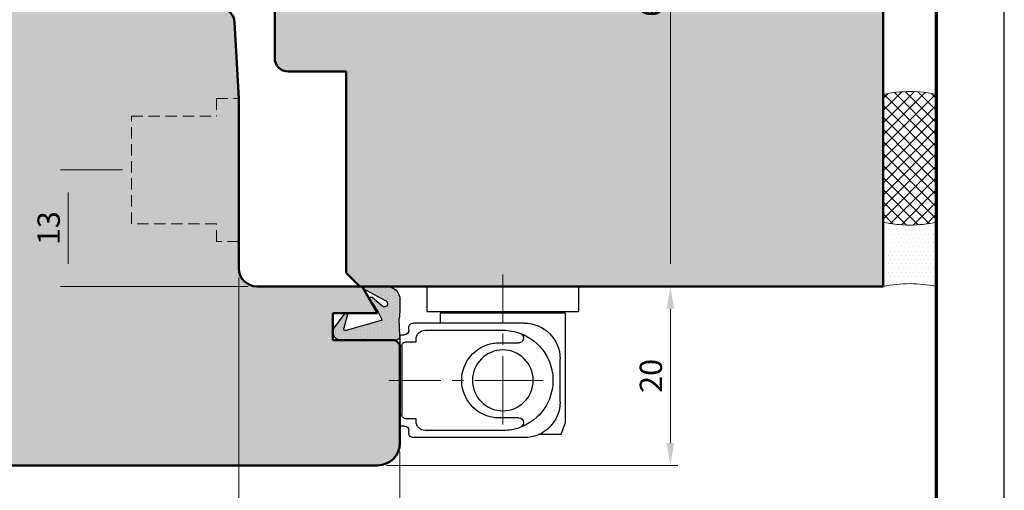
# Model space of a CAD drawing. Units: millimetres. Extents: x 10 to 202, y 8 to 286.
# Drawn here: x 91 to 202, y 106 to 158 of the extents above; entities that cross this region are included whole.
import ezdxf

# ---------------------------------------------------------------- set-up
doc = ezdxf.new("R2010")
doc.units = ezdxf.units.MM
doc.header["$LTSCALE"] = 0.4
doc.header["$PDSIZE"] = -5
for name, pattern in [('AUSGEZOGEN', [0]), ('MITTE2', [28.575000000000003, 19.05, -3.175, 3.175, -3.175]), ('VERDECKT2', [4.762499999999999, 3.175, -1.5875])]:
    doc.linetypes.add(name, pattern=pattern)
for name, color, linetype, lineweight in [('Bemassung', 7, 'Continuous', 9), ('Eisen-Stahl-Teile-Kontur', 135, 'Continuous', 25), ('Gummi-Profil-Kontur', 210, 'Continuous', 25), ('Gummi-Profil-Schraffur', 210, 'Continuous', 18), ('Holz-Profil-Kontur', 30, 'Continuous', 50), ('Mauer-Abdichtung', 94, 'Continuous', 15), ('Mauer-Kontur', 8, 'Continuous', 70), ('Mittellinie', 6, 'MITTE2', 20)]:
    doc.layers.add(name, color=color, linetype=linetype, lineweight=lineweight)
for name, color, linetype in [('Gummi-Profil-Füllung', 124, 'Continuous'), ('Holz-Profil-Füllung', 43, 'Continuous'), ('Z-Rahmen', 150, 'Continuous')]:
    doc.layers.add(name, color=color, linetype=linetype)
doc.styles.add('Arial15', font='ARIAL.TTF', dxfattribs={"height": 1.5})
doc.styles.add('Arial25', font='ARIAL.TTF', dxfattribs={"height": 2.5})
doc.dimstyles.new('Eschbal-Arial25', dxfattribs={"dimtxt": 2.500000000000002, "dimasz": 2.5, "dimexe": 0.8499999999999996, "dimexo": 1, "dimgap": 0.5750000000000001, "dimtad": 1, "dimtxsty": 'Arial25', "dimcen": -2.5, "dimclrd": 256, "dimclre": 256, "dimclrt": 256, "dimadec": 0, "dimazin": 0, "dimtfac": 1, "dimtmove": 0, "dimatfit": 3, "dimfxl": 0, "dimlwd": -1, "dimlwe": -1, "dimarcsym": 0})

# ---------------------------------------------------------------- blocks, each defined once
blk = doc.blocks.new('1-ZR-A4H-Eschbal-Sirius_05')
at = {"layer": 'Z-Rahmen'}
blk.add_line((0, -278), (0, 0), dxfattribs=at)
at = {"layer": 'Z-Rahmen', "style": 'Arial15'}
blk.add_attdef('Z-ABLAGE', (-122.0738286248679, -277.3253239880225), '', height=1.5, dxfattribs=at)
blk = doc.blocks.new('*D17')
at = {"layer": 'Bemassung'}
for p, q in [((134.9455990592066, 192.6463684062289), (165.0237563864849, 192.6463684062289)), ((164.1737563864849, 190.1463684062289), (164.1737563864849, 131.1463684062289)), ((144.693756751883, 128.6463684062289), (165.0237563864849, 128.6463684062289))]:
    blk.add_line(p, q, dxfattribs=at)
for points in [[(163.7570897198183, 190.1463684062289), (164.5904230531516, 190.1463684062289), (164.1737563864849, 192.6463684062289)], [(163.7570897198183, 131.1463684062289), (164.5904230531516, 131.1463684062289), (164.1737563864849, 128.6463684062289)]]:
    blk.add_solid(points, dxfattribs=at)
at = {"layer": 'Defpoints', "color": 0}
for p in [(133.9455990592066, 192.6463684062289), (143.693756751883, 128.6463684062289), (164.1737563864849, 128.6463684062289)]:
    blk.add_point(p, dxfattribs=at)
at = {"layer": 'Bemassung', "insert": (162.3223239171807, 160.646368406229), "char_height": 2.5, "attachment_point": 5, "rotation": 90, "style": 'Arial25'}
blk.add_mtext('64', dxfattribs=at)
blk = doc.blocks.new('*D18')
at = {"layer": 'Bemassung'}
for p, q in [((144.693756751883, 128.6463684062289), (165.0237563864849, 128.6463684062289)), ((164.1737563864849, 126.1463684062289), (164.1737563864849, 111.1463684062289)), ((132.445599059202, 108.6463684062289), (165.0237563864849, 108.6463684062289))]:
    blk.add_line(p, q, dxfattribs=at)
for points in [[(163.7570897198183, 126.1463684062289), (164.5904230531516, 126.1463684062289), (164.1737563864849, 128.6463684062289)], [(163.7570897198183, 111.1463684062289), (164.5904230531516, 111.1463684062289), (164.1737563864849, 108.6463684062289)]]:
    blk.add_solid(points, dxfattribs=at)
at = {"layer": 'Defpoints', "color": 0}
for p in [(143.693756751883, 128.6463684062289), (131.445599059202, 108.6463684062289), (164.1737563864849, 108.6463684062289)]:
    blk.add_point(p, dxfattribs=at)
at = {"layer": 'Bemassung', "insert": (162.3223239171807, 118.6463684062289), "char_height": 2.5, "attachment_point": 5, "rotation": 90, "style": 'Arial25'}
blk.add_mtext('20', dxfattribs=at)
blk = doc.blocks.new('*D20')
at = {"layer": 'Bemassung'}
for p, q in [((61.94599486704738, 125.6745012878247), (61.94599486704738, 84.79636840622894)), ((133.945599059202, 110.1463684062289), (133.945599059202, 84.79636840622894)), ((64.44599486704738, 85.64636840622893), (131.445599059202, 85.64636840622893))]:
    blk.add_line(p, q, dxfattribs=at)
for points in [[(64.44599486704738, 86.0630350728956), (64.44599486704738, 85.22970173956226), (61.94599486704738, 85.64636840622893)], [(131.445599059202, 86.0630350728956), (131.445599059202, 85.22970173956226), (133.945599059202, 85.64636840622893)]]:
    blk.add_solid(points, dxfattribs=at)
at = {"layer": 'Defpoints', "color": 0}
for p in [(61.94599486704738, 126.6745012878247), (133.945599059202, 111.1463684062289), (133.945599059202, 85.64636840622893)]:
    blk.add_point(p, dxfattribs=at)
at = {"layer": 'Bemassung', "insert": (97.94579696312468, 87.47648436802974), "char_height": 2.5, "attachment_point": 5, "style": 'Arial25'}
blk.add_mtext('72', dxfattribs=at)
blk = doc.blocks.new('H-Flügel-74x72-15')
at = {"layer": 'Holz-Profil-Füllung'}
h = blk.add_hatch(color=256, dxfattribs=at)
h.paths.add_polyline_path([(-7.000000000000001, 20.5), (-5, 20.5), (-5, 18), (-2, 18, -0.4142135623730952), (0, 16), (0, 4.232050807568839), (3, 2.5), (3, 7.5), (6, 7.499999999999999), (6, 0.5000000000000077), (6.500000000000001, 7.105427357601001e-15), (17.5, 0, 0.4142135623730951), (20, 2.5), (20, 18), (20, 48.5, 0.4142135623730951), (18.5, 50), (16, 50), (16, 54), (-27.7999999999999, 54, 0.4142135623730951), (-28.7999999999999, 53), (-28.7999999999999, 49.99999999999999), (-35.69999999999992, 50), (-35.69999999999993, 52.5, 0.4142135623730951), (-37.19999999999993, 54), (-38.99999999999995, 54), (-38.99999999999994, 66.42820323027553), (-42.99999999999994, 67.5), (-43, 71.0000000000002, 0.5773502691896315), (-44.5, 71.86602540378465), (-52.74999999999989, 67.10288568297031, 0.267949192431124), (-53.99999999999989, 64.9378221735092), (-53.99999999999994, 42, 0.4142135623730951), (-51.99999999999994, 40), (-51.7999999999999, 40, -0.4142135623730951), (-49.99999999999994, 38.19999999999993), (-49.99999999999994, 32, 0.4142135623730951), (-47.99999999999994, 30), (-45.99999999999994, 30), (-44.92820323027541, 34), (-40.07179676972441, 34), (-39.09929941915499, 30.37059047744873, 0.3394542588633792), (-38.61633650601044, 30), (-32.99999999999994, 30, -0.4142135623730951), (-30.99999999999994, 28), (-30.99999999999994, 20, 0.4142135623730951), (-29.49999999999994, 18.5), (-21, 18), (-21, 20.5), (-19, 20.5), (-19, 30), (-7, 30)])
h.paths.add_polyline_path([(-19, 20.5), (-21, 20.5), (-21, 18), (-5, 18), (-5, 20.5), (-7, 20.5), (-7, 30), (-19, 30)], flags=17)
at = {"layer": 'Holz-Profil-Kontur'}
for p, q in [((-44.5, 71.86602540378465), (-52.74999999999989, 67.10288568297031)), ((-42.99999999999994, 67.5), (-43, 71.0000000000002)), ((-38.99999999999994, 66.42820323027553), (-42.99999999999994, 67.5)), ((-38.99999999999994, 54), (-38.99999999999994, 66.42820323027553)), ((-53.99999999999989, 64.9378221735092), (-53.99999999999994, 42)), ((-37.19999999999993, 54), (-38.99999999999994, 54)), ((16, 54), (-27.7999999999999, 54)), ((16, 50), (16, 54)), ((-28.7999999999999, 53), (-28.7999999999999, 50)), ((-35.69999999999993, 50), (-35.69999999999993, 52.5)), ((-28.7999999999999, 50), (-35.69999999999993, 50)), ((18.5, 50), (16, 50)), ((20, 18), (20, 48.5)), ((-51.99999999999994, 40), (-51.7999999999999, 40)), ((-49.99999999999994, 38.19999999999993), (-49.99999999999994, 32)), ((-45.99999999999994, 30), (-44.92820323027541, 34)), ((-44.92820323027541, 34), (-40.07179676972441, 34)), ((-40.07179676972441, 34), (-39.09929941915499, 30.37059047744873)), ((-47.99999999999994, 30), (-45.99999999999994, 30)), ((-38.61633650601044, 30), (-32.99999999999994, 30)), ((-30.99999999999994, 28), (-30.99999999999994, 20)), ((-29.49999999999994, 18.5), (-21, 18)), ((-21, 18), (-2, 18)), ((20, 2.5), (20, 18)), ((0, 16), (0, 4.232050807568839)), ((6, 7.5), (3, 7.5)), ((3, 7.5), (3, 2.5)), ((6, 0.5000000000000071), (6, 7.5)), ((3, 2.5), (0, 4.232050807568839)), ((6.5, 7.105427357601002e-15), (6, 0.5000000000000071)), ((6.5, 7.105427357601002e-15), (17.5, 0))]:
    blk.add_line(p, q, dxfattribs=at)
at = {"layer": 'Holz-Profil-Kontur', "linetype": 'VERDECKT2', "lineweight": 13}
for p, q in [((-19, 30), (-19, 20.5)), ((-7, 30), (-19, 30)), ((-7, 20.5), (-7, 30)), ((-21, 20.5), (-19, 20.5)), ((-21, 20.5), (-21, 18)), ((-5, 20.5), (-7, 20.5)), ((-5, 18), (-5, 20.5))]:
    blk.add_line(p, q, dxfattribs=at)
at = {"layer": 'Holz-Profil-Kontur'}
for centre, radius, start, end in [((-44, 71.0000000000002), 1, 0, 120.0000000000001), ((-51.49999999999989, 64.9378221735092), 2.5, 120.0000000000001, 180), ((-37.19999999999993, 52.5), 1.5, 0, 90), ((-27.7999999999999, 53), 1, 90, 180), ((18.5, 48.5), 1.5, 0, 90), ((-51.99999999999994, 42), 2, 180, 270), ((-51.79999999999995, 38.19999999999993), 1.800000000000011, 0, 90), ((-47.99999999999994, 32), 2, 180, 270), ((-38.61633650601044, 30.5), 0.5000000000000016, 195.0000000000039, 270.0000000000032), ((-32.99999999999994, 28), 2, 0, 90), ((-29.49999999999994, 20), 1.5, 180, 270), ((-2, 16), 2, 0, 90), ((17.5, 2.5), 2.5, 270, 0)]:
    blk.add_arc(centre, radius, start, end, dxfattribs=at)
blk = doc.blocks.new('Deventer-SP-33')
at = {"layer": 'Gummi-Profil-Füllung'}
blk.add_hatch(color=256, dxfattribs=at).paths.add_polyline_path([(6.000623381041265, 6.6631733042056, 0.5353982729684571), (4.692890556455815, 7.399658554457758), (2.99340005348769, 6.119124863114294), (3.139980638934386, 5.848084602270134), (4.687200298490581, 6.287576733869741, -0.6072074207128101), (4.913349127227548, 6.014047978709726), (3.774032165957976, 1.987495802852948, -0.06967000019244765), (1.496994689386646, 3.382675553044336, 0.8183000636941633), (1.219839407158759, 3.151617132758474), (2.178892764950945, 2.017646737080639, -1.324531041374602), (1.583617101275024, 1.660002305118326), (0.2309386072257098, 4.099081930995908, 0.5391443450093237), (0.0006233810412936691, 3.962963952826073), (4.519051799434237e-12, 1.500003681263166, 0.4118112514626172), (1.487679361285416, 5.425138213865921e-05, 0.0001149399424059528), (1.500946113063588, 0), (1.723678180666443, 0, 0.01662193935551729), (3.640404159789, 0.07114353998076695), (5.616392420861132, 1.4210854715202e-14, 0.2729323650489591), (6.000623381041265, 0.3535263970197349)])
at = {"layer": 'Gummi-Profil-Schraffur'}
h = blk.add_hatch(dxfattribs=at)
h.set_pattern_fill('DOTS', color=256, scale=0.25, style=0)
h.set_pattern_definition([(0, (-25.79165291491745, -118.3902456772534), (0.1984375, 0.396875), [0, -0.396875])])
h.paths.add_polyline_path([(6.000623381041265, 6.6631733042056, 0.5353982729684571), (4.692890556455815, 7.399658554457758), (2.99340005348769, 6.119124863114294), (3.139980638934386, 5.848084602270134), (4.687200298490581, 6.287576733869741, -0.6072074207128101), (4.913349127227548, 6.014047978709726), (3.774032165957976, 1.987495802852948, -0.06967000019244765), (1.496994689386646, 3.382675553044336, 0.8183000636941633), (1.219839407158759, 3.151617132758474), (2.178892764950945, 2.017646737080639, -1.324531041374602), (1.583617101275024, 1.660002305118326), (0.2309386072257098, 4.099081930995908, 0.5391443450093237), (0.0006233810412936691, 3.962963952826073), (4.519051799434237e-12, 1.500003681263166, 0.4118112514626172), (1.487679361285416, 5.425138213865921e-05, 0.0001149399424059528), (1.500946113063588, 0), (1.723678180666443, 0, 0.01662193935551729), (3.640404159789, 0.07114353998076695), (5.616392420861132, 1.4210854715202e-14, 0.2729323650489591), (6.000623381041265, 0.3535263970197349)])
at = {"layer": 'Gummi-Profil-Kontur'}
for p, q in [((4.692890556455723, 7.399658554457687), (2.993400053487676, 6.11912486311428)), ((6.000623381041265, 6.663173304205316), (6.000623381041265, 0.3535263970197349)), ((2.993717550838312, 6.118537782878064), (3.139980638934389, 5.84808460227012)), ((3.139980638934389, 5.84808460227012), (4.687200298490581, 6.287576733869741)), ((3.774032165957976, 1.987495802852948), (4.913349127227548, 6.014047978709726)), ((0.0006233810412936691, 3.962963952825675), (4.519051799434237e-12, 1.500003681263166)), ((0.2309386072257098, 4.099081930995908), (1.583617101275024, 1.660002305118326)), ((2.178892764950945, 2.017646737080639), (1.219839407158759, 3.151617132758474)), ((5.616392420861132, 1.4210854715202e-14), (3.640404159789, 0.07114353998076695))]:
    blk.add_line(p, q, dxfattribs=at)
for centre, radius, start, end in [((5.101439223771024, 6.595819877067839), 0.9017031844420846, 4.283742910290847, 116.9418221881061), ((4.729179373664067, 6.09203196342682), 0.2000000000000017, 337.0504830943548, 102.1162210758628), ((0.1605517798241181, 3.95526958609841), 0.1601133848764003, 63.92124585137319, 184.2563307128147), ((1.381739250269135, 3.239171290235078), 0.1840578433281191, 49.86139812322203, 208.4041728242726), ((7.617599228275992, 10.8162215247186), 9.629091630806487, 230.5589386077156, 246.4742011690864), ((1.499996318741495, 1.500000000000085), 1.499996318741493, 179.9998593835971, 269.9999999999984), ((1.932178747836588, 1.754065176629439), 0.3610305322969301, 195.1021023958373, 46.89319159484685), ((1.612312146866117, 28.85586114909341), 28.85607605079462, 269.7769884179132, 274.030242793993), ((5.508807752010739, 0.5024929798339457), 0.5138809743063423, 282.0846837025359, 343.1489058322855)]:
    blk.add_arc(centre, radius, start, end, dxfattribs=at)
blk = doc.blocks.new('*D37')
at = {"layer": 'Bemassung'}
for p, q in [((115.945599059202, 129.6463684062289), (115.945599059202, 92.79636840622894)), ((133.945599059202, 110.1463684062289), (133.945599059202, 92.79636840622894)), ((118.445599059202, 93.64636840622893), (131.445599059202, 93.64636840622893))]:
    blk.add_line(p, q, dxfattribs=at)
for points in [[(118.445599059202, 94.0630350728956), (118.445599059202, 93.22970173956226), (115.945599059202, 93.64636840622893)], [(131.445599059202, 94.0630350728956), (131.445599059202, 93.22970173956226), (133.945599059202, 93.64636840622893)]]:
    blk.add_solid(points, dxfattribs=at)
at = {"layer": 'Defpoints', "color": 0}
for p in [(115.945599059202, 130.6463684062289), (133.945599059202, 111.1463684062289), (133.945599059202, 93.64636840622893)]:
    blk.add_point(p, dxfattribs=at)
at = {"layer": 'Bemassung', "insert": (124.945599059202, 95.49780087553316), "char_height": 2.5, "attachment_point": 5, "style": 'Arial25'}
blk.add_mtext('18', dxfattribs=at)
blk = doc.blocks.new('H-Rahmen-64-90')
at = {"layer": 'Holz-Profil-Füllung'}
blk.add_hatch(color=256, dxfattribs=at).paths.add_polyline_path([(-5.999999999999921, 32.99999999999999), (-12.99999999999988, 33), (-13.99999999999989, 32.00000000000001), (-13.99999999999989, 25.5, 0.4142135623730951), (-12.49999999999989, 24), (-6, 24), (-6, 1.5), (-4.5, 0), (53.99631538536152, 8.526512829121201e-14), (53.99631538536146, 64.0000000000001), (-33.49999999999983, 64.00000000000006, 0.4142135623731017), (-35.99999999999983, 61.5), (-35.99999999999986, 52.50000000000006, 0.4142135623730951), (-34.49999999999986, 51.00000000000006), (-25.99999999999995, 51.00000000000006), (-25.99999999999994, 41.50000000000006, 0.4142135623730951), (-24.49999999999994, 40.00000000000006), (-20.99999999999989, 40.00000000000006), (-20.99999999999994, 38.00000000000006), (-19.99999999999995, 37.00000000000006), (-5.999999999999885, 37.00000000000006)])
at = {"layer": 'Holz-Profil-Kontur'}
for p, q in [((-33.49999999999983, 64.00000000000006), (53.99631538536147, 64.00000000000011)), ((53.99631538536147, 64.00000000000011), (53.99631538536153, 8.526512829121202e-14)), ((-35.99999999999983, 61.5), (-35.99999999999986, 52.50000000000006)), ((-34.49999999999986, 51.00000000000006), (-25.99999999999994, 51.00000000000006)), ((-25.99999999999994, 51.00000000000006), (-25.99999999999994, 41.50000000000006)), ((-20.99999999999989, 40.00000000000006), (-24.49999999999994, 40.00000000000006)), ((-20.99999999999989, 40.00000000000006), (-20.99999999999994, 38.00000000000006)), ((-20.99999999999994, 38.00000000000006), (-19.99999999999994, 37.00000000000006)), ((-5.999999999999886, 37.00000000000006), (-19.99999999999994, 37.00000000000006)), ((-5.999999999999886, 37.00000000000006), (-5.999999999999886, 33)), ((-13.99999999999989, 32), (-12.99999999999989, 33)), ((-13.99999999999989, 32), (-13.99999999999989, 25.5)), ((-12.99999999999989, 33), (-5.999999999999886, 33)), ((-6, 24), (-12.49999999999989, 24)), ((-6, 24), (-6, 1.5)), ((-4.5, 0), (-6, 1.5)), ((53.99631538536153, 8.526512829121202e-14), (-4.5, 0))]:
    blk.add_line(p, q, dxfattribs=at)
for centre, radius, start, end in [((-33.49999999999983, 61.50000000000006), 2.5, 90, 180), ((-34.49999999999986, 52.50000000000006), 1.5, 180, 270), ((-24.49999999999994, 41.50000000000006), 1.5, 180, 270), ((-12.49999999999989, 25.5), 1.5, 180, 270)]:
    blk.add_arc(centre, radius, start, end, dxfattribs=at)
blk = doc.blocks.new('Mauerabdichtung')
at = {"layer": 'Mauer-Abdichtung'}
for p, q in [((-18.28127810194118, 5.996570893821314), (-21.74959786809234, 2.52825112767016)), ((-19.62831652010155, 5.996570893821286), (-21.73019248411765, 3.894694929805155)), ((-16.93423968378079, 5.996570893821314), (-21.65761409001064, 1.273196487591463)), ((-20.97535493826189, 5.996570893821342), (-21.56223008522934, 5.409695746853885)), ((-15.58720126562042, 5.996570893821342), (-21.47630292633568, 0.1074692331060874)), ((-15.58720126562025, -2.842170943040401e-13), (-21.47630292633562, 5.889101660715085)), ((-14.24016284746003, 5.996570893821342), (-20.23673374128168, -3.126388037344441e-13)), ((-14.24016284745989, -2.842170943040401e-13), (-20.23673374128145, 5.996570893821286)), ((-12.89312442929966, 5.996570893821342), (-18.88969532312129, -2.557953848736361e-13)), ((-12.89312442929952, -2.557953848736361e-13), (-18.88969532312112, 5.996570893821314)), ((-11.54608601113927, 5.996570893821342), (-17.54265690496086, -2.557953848736361e-13)), ((-11.54608601113912, -2.557953848736361e-13), (-17.54265690496069, 5.996570893821314)), ((-10.19904759297893, 5.996570893821314), (-16.19561848680053, -2.842170943040401e-13)), ((-10.19904759297876, -2.557953848736361e-13), (-16.19561848680033, 5.996570893821314)), ((-8.852009174818534, 5.996570893821314), (-14.84858006864013, -2.557953848736361e-13)), ((-8.852009174818363, -2.842170943040401e-13), (-14.84858006863996, 5.996570893821314)), ((-7.504970756658196, 5.996570893821286), (-13.50154165047977, -2.842170943040401e-13)), ((-7.504970756658025, -2.557953848736361e-13), (-13.5015416504796, 5.996570893821314)), ((-7.005307004979699, 0.8473746664817838), (-12.15450323231923, 5.996570893821314)), ((-6.879382119668008, 2.06848819933046), (-10.80746481415889, 5.996570893821314)), ((-6.855747543676074, 3.391892041498892), (-9.460426395998496, 5.996570893821314)), ((-6.964861782861902, 4.848044698845115), (-8.113387977838102, 5.996570893821314)), ((-6.788034143294183, 5.593479060456787), (-6.788034143294183, 5.593479060456787)), ((-6.31178414329419, 5.831604060456783), (-6.31178414329419, 5.831604060456783)), ((-5.835534143294183, 5.593479060456787), (-5.835534143294183, 5.593479060456787)), ((-5.35928414329419, 5.831604060456783), (-5.35928414329419, 5.831604060456783)), ((-4.883034143294182, 5.593479060456787), (-4.883034143294182, 5.593479060456787)), ((-4.406784143294189, 5.831604060456783), (-4.406784143294189, 5.831604060456783)), ((-3.930534143294196, 5.593479060456787), (-3.930534143294196, 5.593479060456787)), ((-3.454284143294188, 5.831604060456783), (-3.454284143294188, 5.831604060456783)), ((-2.978034143294195, 5.593479060456787), (-2.978034143294195, 5.593479060456787)), ((-2.501784143294188, 5.831604060456783), (-2.501784143294188, 5.831604060456783)), ((-2.025534143294195, 5.593479060456787), (-2.025534143294195, 5.593479060456787)), ((-1.549284143294187, 5.831604060456783), (-1.549284143294187, 5.831604060456783)), ((-1.073034143294194, 5.593479060456787), (-1.073034143294194, 5.593479060456787)), ((-0.5967841432941867, 5.831604060456783), (-0.5967841432941867, 5.831604060456783)), ((-0.1205341432941935, 5.593479060456872), (-0.1205341432941935, 5.593479060456872)), ((-16.93423968378065, -2.557953848736361e-13), (-21.65761409001064, 4.723374406229738)), ((-7.005307004979727, 5.149196227339417), (-12.15450323231934, -1.989519660128281e-13)), ((-6.788034143294183, 5.117229060456793), (-6.788034143294183, 5.117229060456793)), ((-6.788034143294183, 4.6409790604568), (-6.788034143294183, 4.6409790604568)), ((-6.31178414329419, 5.35535406045679), (-6.31178414329419, 5.35535406045679)), ((-6.31178414329419, 4.879104060456797), (-6.31178414329419, 4.879104060456797)), ((-6.31178414329419, 4.402854060456804), (-6.31178414329419, 4.402854060456804)), ((-5.835534143294183, 5.117229060456793), (-5.835534143294183, 5.117229060456793)), ((-5.835534143294183, 4.6409790604568), (-5.835534143294183, 4.6409790604568)), ((-5.35928414329419, 5.35535406045679), (-5.35928414329419, 5.35535406045679)), ((-5.35928414329419, 4.879104060456797), (-5.35928414329419, 4.879104060456797)), ((-5.35928414329419, 4.402854060456804), (-5.35928414329419, 4.402854060456804)), ((-4.883034143294182, 5.117229060456793), (-4.883034143294182, 5.117229060456793)), ((-4.883034143294182, 4.6409790604568), (-4.883034143294182, 4.6409790604568)), ((-4.406784143294189, 5.35535406045679), (-4.406784143294189, 5.35535406045679)), ((-4.406784143294189, 4.879104060456797), (-4.406784143294189, 4.879104060456797)), ((-4.406784143294189, 4.402854060456804), (-4.406784143294189, 4.402854060456804)), ((-3.930534143294196, 5.117229060456793), (-3.930534143294196, 5.117229060456793)), ((-3.930534143294196, 4.6409790604568), (-3.930534143294196, 4.6409790604568)), ((-3.454284143294188, 5.35535406045679), (-3.454284143294188, 5.35535406045679)), ((-3.454284143294188, 4.879104060456797), (-3.454284143294188, 4.879104060456797)), ((-3.454284143294188, 4.402854060456804), (-3.454284143294188, 4.402854060456804)), ((-2.978034143294195, 5.117229060456793), (-2.978034143294195, 5.117229060456793)), ((-2.978034143294195, 4.6409790604568), (-2.978034143294195, 4.6409790604568)), ((-2.501784143294188, 5.35535406045679), (-2.501784143294188, 5.35535406045679)), ((-2.501784143294188, 4.879104060456797), (-2.501784143294188, 4.879104060456797)), ((-2.501784143294188, 4.402854060456804), (-2.501784143294188, 4.402854060456804)), ((-2.025534143294195, 5.117229060456793), (-2.025534143294195, 5.117229060456793)), ((-2.025534143294195, 4.6409790604568), (-2.025534143294195, 4.6409790604568)), ((-1.549284143294187, 5.35535406045679), (-1.549284143294187, 5.35535406045679)), ((-1.549284143294187, 4.879104060456797), (-1.549284143294187, 4.879104060456797)), ((-1.549284143294187, 4.402854060456804), (-1.549284143294187, 4.402854060456804)), ((-1.073034143294194, 5.117229060456793), (-1.073034143294194, 5.117229060456793)), ((-1.073034143294194, 4.6409790604568), (-1.073034143294194, 4.6409790604568)), ((-0.5967841432941867, 5.35535406045679), (-0.5967841432941867, 5.35535406045679)), ((-0.5967841432941867, 4.879104060456797), (-0.5967841432941867, 4.879104060456797)), ((-0.5967841432941867, 4.402854060456804), (-0.5967841432941867, 4.402854060456804)), ((-18.28127810194101, -2.557953848736361e-13), (-21.74959786809234, 3.468319766151069)), ((-6.879382119668037, 3.928082694490712), (-10.80746481415898, -2.273736754432321e-13)), ((-6.788034143294183, 4.164729060456807), (-6.788034143294183, 4.164729060456807)), ((-6.788034143294183, 3.688479060456814), (-6.788034143294183, 3.688479060456814)), ((-6.31178414329419, 3.92660406045681), (-6.31178414329419, 3.92660406045681)), ((-6.31178414329419, 3.450354060456817), (-6.31178414329419, 3.450354060456817)), ((-5.835534143294183, 4.164729060456807), (-5.835534143294183, 4.164729060456807)), ((-5.835534143294183, 3.688479060456814), (-5.835534143294183, 3.688479060456814)), ((-5.35928414329419, 3.92660406045681), (-5.35928414329419, 3.92660406045681)), ((-5.35928414329419, 3.450354060456817), (-5.35928414329419, 3.450354060456817)), ((-4.883034143294182, 4.164729060456807), (-4.883034143294182, 4.164729060456807)), ((-4.883034143294182, 3.688479060456814), (-4.883034143294182, 3.688479060456814)), ((-4.406784143294189, 3.92660406045681), (-4.406784143294189, 3.92660406045681)), ((-4.406784143294189, 3.450354060456817), (-4.406784143294189, 3.450354060456817)), ((-3.930534143294196, 4.164729060456807), (-3.930534143294196, 4.164729060456807)), ((-3.930534143294196, 3.688479060456814), (-3.930534143294196, 3.688479060456814)), ((-3.454284143294188, 3.92660406045681), (-3.454284143294188, 3.92660406045681)), ((-3.454284143294188, 3.450354060456817), (-3.454284143294188, 3.450354060456817)), ((-2.978034143294195, 4.164729060456807), (-2.978034143294195, 4.164729060456807)), ((-2.978034143294195, 3.688479060456814), (-2.978034143294195, 3.688479060456814)), ((-2.501784143294188, 3.92660406045681), (-2.501784143294188, 3.92660406045681)), ((-2.501784143294188, 3.450354060456817), (-2.501784143294188, 3.450354060456817)), ((-2.025534143294195, 4.164729060456807), (-2.025534143294195, 4.164729060456807)), ((-2.025534143294195, 3.688479060456814), (-2.025534143294195, 3.688479060456814)), ((-1.549284143294187, 3.92660406045681), (-1.549284143294187, 3.92660406045681)), ((-1.549284143294187, 3.450354060456817), (-1.549284143294187, 3.450354060456817)), ((-1.073034143294194, 4.164729060456807), (-1.073034143294194, 4.164729060456807)), ((-1.073034143294194, 3.688479060456814), (-1.073034143294194, 3.688479060456814)), ((-0.5967841432941867, 3.92660406045681), (-0.5967841432941867, 3.92660406045681)), ((-0.5967841432941867, 3.450354060456817), (-0.5967841432941867, 3.450354060456817)), ((-6.855747543676102, 2.604678852322309), (-9.46042639599861, -1.989519660128281e-13)), ((-6.788034143294183, 3.212229060456821), (-6.788034143294183, 3.212229060456821)), ((-6.788034143294183, 2.735979060456827), (-6.788034143294183, 2.735979060456827)), ((-6.788034143294183, 2.259729060456834), (-6.788034143294183, 2.259729060456834)), ((-6.31178414329419, 2.974104060456824), (-6.31178414329419, 2.974104060456824)), ((-6.31178414329419, 2.497854060456831), (-6.31178414329419, 2.497854060456831)), ((-5.835534143294183, 3.212229060456821), (-5.835534143294183, 3.212229060456821)), ((-5.835534143294183, 2.735979060456827), (-5.835534143294183, 2.735979060456827)), ((-5.835534143294183, 2.259729060456834), (-5.835534143294183, 2.259729060456834)), ((-5.35928414329419, 2.974104060456824), (-5.35928414329419, 2.974104060456824)), ((-5.35928414329419, 2.497854060456831), (-5.35928414329419, 2.497854060456831)), ((-4.883034143294182, 3.212229060456821), (-4.883034143294182, 3.212229060456821)), ((-4.883034143294182, 2.735979060456827), (-4.883034143294182, 2.735979060456827)), ((-4.883034143294182, 2.259729060456834), (-4.883034143294182, 2.259729060456834)), ((-4.406784143294189, 2.974104060456824), (-4.406784143294189, 2.974104060456824)), ((-4.406784143294189, 2.497854060456831), (-4.406784143294189, 2.497854060456831)), ((-3.930534143294196, 3.212229060456821), (-3.930534143294196, 3.212229060456821)), ((-3.930534143294196, 2.735979060456827), (-3.930534143294196, 2.735979060456827)), ((-3.930534143294196, 2.259729060456834), (-3.930534143294196, 2.259729060456834)), ((-3.454284143294188, 2.974104060456824), (-3.454284143294188, 2.974104060456824)), ((-3.454284143294188, 2.497854060456831), (-3.454284143294188, 2.497854060456831)), ((-2.978034143294195, 3.212229060456821), (-2.978034143294195, 3.212229060456821)), ((-2.978034143294195, 2.735979060456827), (-2.978034143294195, 2.735979060456827)), ((-2.978034143294195, 2.259729060456834), (-2.978034143294195, 2.259729060456834)), ((-2.501784143294188, 2.974104060456824), (-2.501784143294188, 2.974104060456824)), ((-2.501784143294188, 2.497854060456831), (-2.501784143294188, 2.497854060456831)), ((-2.025534143294195, 3.212229060456821), (-2.025534143294195, 3.212229060456821)), ((-2.025534143294195, 2.735979060456827), (-2.025534143294195, 2.735979060456827)), ((-2.025534143294195, 2.259729060456834), (-2.025534143294195, 2.259729060456834)), ((-1.549284143294187, 2.974104060456824), (-1.549284143294187, 2.974104060456824)), ((-1.549284143294187, 2.497854060456831), (-1.549284143294187, 2.497854060456831)), ((-1.073034143294194, 3.212229060456821), (-1.073034143294194, 3.212229060456821)), ((-1.073034143294194, 2.735979060456827), (-1.073034143294194, 2.735979060456827)), ((-1.073034143294194, 2.259729060456834), (-1.073034143294194, 2.259729060456834)), ((-0.5967841432941867, 2.974104060456824), (-0.5967841432941867, 2.974104060456824)), ((-0.5967841432941867, 2.497854060456831), (-0.5967841432941867, 2.497854060456831)), ((-19.62831652010135, -2.842170943040401e-13), (-21.73019248411768, 2.101875964016045)), ((-6.964861782861931, 1.148526194976057), (-8.113387977838187, -1.989519660128281e-13)), ((-6.788034143294183, 1.783479060456841), (-6.788034143294183, 1.783479060456841)), ((-6.788034143294183, 1.307229060456848), (-6.788034143294183, 1.307229060456848)), ((-6.31178414329419, 2.021604060456838), (-6.31178414329419, 2.021604060456838)), ((-6.31178414329419, 1.545354060456845), (-6.31178414329419, 1.545354060456845)), ((-5.835534143294183, 1.783479060456841), (-5.835534143294183, 1.783479060456841)), ((-5.835534143294183, 1.307229060456848), (-5.835534143294183, 1.307229060456848)), ((-5.35928414329419, 2.021604060456838), (-5.35928414329419, 2.021604060456838)), ((-5.35928414329419, 1.545354060456845), (-5.35928414329419, 1.545354060456845)), ((-4.883034143294182, 1.783479060456841), (-4.883034143294182, 1.783479060456841)), ((-4.883034143294182, 1.307229060456848), (-4.883034143294182, 1.307229060456848)), ((-4.406784143294189, 2.021604060456838), (-4.406784143294189, 2.021604060456838)), ((-4.406784143294189, 1.545354060456845), (-4.406784143294189, 1.545354060456845)), ((-3.930534143294196, 1.783479060456841), (-3.930534143294196, 1.783479060456841)), ((-3.930534143294196, 1.307229060456848), (-3.930534143294196, 1.307229060456848)), ((-3.454284143294188, 2.021604060456838), (-3.454284143294188, 2.021604060456838)), ((-3.454284143294188, 1.545354060456845), (-3.454284143294188, 1.545354060456845)), ((-2.978034143294195, 1.783479060456841), (-2.978034143294195, 1.783479060456841)), ((-2.978034143294195, 1.307229060456848), (-2.978034143294195, 1.307229060456848)), ((-2.501784143294188, 2.021604060456838), (-2.501784143294188, 2.021604060456838)), ((-2.501784143294188, 1.545354060456845), (-2.501784143294188, 1.545354060456845)), ((-2.025534143294195, 1.783479060456841), (-2.025534143294195, 1.783479060456841)), ((-2.025534143294195, 1.307229060456848), (-2.025534143294195, 1.307229060456848)), ((-1.549284143294187, 2.021604060456838), (-1.549284143294187, 2.021604060456838)), ((-1.549284143294187, 1.545354060456845), (-1.549284143294187, 1.545354060456845)), ((-1.073034143294194, 1.783479060456841), (-1.073034143294194, 1.783479060456841)), ((-1.073034143294194, 1.307229060456848), (-1.073034143294194, 1.307229060456848)), ((-0.5967841432941867, 2.021604060456838), (-0.5967841432941867, 2.021604060456838)), ((-0.5967841432941867, 1.545354060456845), (-0.5967841432941867, 1.545354060456845)), ((-20.97535493826175, -2.557953848736361e-13), (-21.5622300852294, 0.586875146967401)), ((-6.788034143294183, 0.8309790604568548), (-6.788034143294183, 0.8309790604568548)), ((-6.788034143294183, 0.3547290604568616), (-6.788034143294183, 0.3547290604568616)), ((-6.31178414329419, 1.069104060456851), (-6.31178414329419, 1.069104060456851)), ((-6.31178414329419, 0.5928540604568582), (-6.31178414329419, 0.5928540604568582)), ((-6.31178414329419, 0.116604060456865), (-6.31178414329419, 0.116604060456865)), ((-5.835534143294183, 0.8309790604568548), (-5.835534143294183, 0.8309790604568548)), ((-5.835534143294183, 0.3547290604568616), (-5.835534143294183, 0.3547290604568616)), ((-5.35928414329419, 1.069104060456851), (-5.35928414329419, 1.069104060456851)), ((-5.35928414329419, 0.5928540604568582), (-5.35928414329419, 0.5928540604568582)), ((-5.35928414329419, 0.116604060456865), (-5.35928414329419, 0.116604060456865)), ((-4.883034143294182, 0.8309790604568548), (-4.883034143294182, 0.8309790604568548)), ((-4.883034143294182, 0.3547290604568616), (-4.883034143294182, 0.3547290604568616)), ((-4.406784143294189, 1.069104060456851), (-4.406784143294189, 1.069104060456851)), ((-4.406784143294189, 0.5928540604568582), (-4.406784143294189, 0.5928540604568582)), ((-4.406784143294189, 0.116604060456865), (-4.406784143294189, 0.116604060456865)), ((-3.930534143294196, 0.8309790604568548), (-3.930534143294196, 0.8309790604568548)), ((-3.930534143294196, 0.3547290604568616), (-3.930534143294196, 0.3547290604568616)), ((-3.454284143294188, 1.069104060456851), (-3.454284143294188, 1.069104060456851)), ((-3.454284143294188, 0.5928540604568582), (-3.454284143294188, 0.5928540604568582)), ((-3.454284143294188, 0.116604060456865), (-3.454284143294188, 0.116604060456865)), ((-2.978034143294195, 0.8309790604568548), (-2.978034143294195, 0.8309790604568548)), ((-2.978034143294195, 0.3547290604568616), (-2.978034143294195, 0.3547290604568616)), ((-2.501784143294188, 1.069104060456851), (-2.501784143294188, 1.069104060456851)), ((-2.501784143294188, 0.5928540604568582), (-2.501784143294188, 0.5928540604568582)), ((-2.501784143294188, 0.116604060456865), (-2.501784143294188, 0.116604060456865)), ((-2.025534143294195, 0.8309790604568548), (-2.025534143294195, 0.8309790604568548)), ((-2.025534143294195, 0.3547290604568616), (-2.025534143294195, 0.3547290604568616)), ((-1.549284143294187, 1.069104060456851), (-1.549284143294187, 1.069104060456851)), ((-1.549284143294187, 0.5928540604568582), (-1.549284143294187, 0.5928540604568582)), ((-1.549284143294187, 0.116604060456865), (-1.549284143294187, 0.116604060456865)), ((-1.073034143294194, 0.8309790604568548), (-1.073034143294194, 0.8309790604568548)), ((-1.073034143294194, 0.3547290604568616), (-1.073034143294194, 0.3547290604568616)), ((-0.5967841432941867, 1.069104060456851), (-0.5967841432941867, 1.069104060456851)), ((-0.5967841432941867, 0.5928540604568582), (-0.5967841432941867, 0.5928540604568582)), ((-0.5967841432941867, 0.116604060456865), (-0.5967841432941867, 0.116604060456865)), ((-0.1205341432941935, 0.3547290604568616), (-0.1205341432941935, 0.3547290604568616))]:
    blk.add_line(p, q, dxfattribs=at)
at = {"layer": 'Mauer-Abdichtung', "color": 94, "linetype": 'AUSGEZOGEN'}
for centre, radius, start, end in [((-6.728141208221103, 2.998285446910671), 15.02880875005245, 168.4921298387147, 191.5078701612853), ((-21.87940110379085, 2.998285446910558), 15.02880875005247, 348.4921298387147, 11.50787016128532), ((14.72668926895986, 2.998285446910558), 15.02880875005245, 168.4921298387147, 191.5078701612853)]:
    blk.add_arc(centre, radius, start, end, dxfattribs=at)
blk = doc.blocks.new('Maco-Ecklagerband')
at = {"layer": 'Eisen-Stahl-Teile-Kontur'}
for p, q in [((5.400024999999999, 0), (15.60003700000001, 0)), ((5.400024999999999, 0), (5.400024999999999, -0.5012800000000084)), ((15.60003700000001, -0.5012800000000084), (15.60003700000001, 0)), ((4.900024999999999, -1.001280000000008), (4.600006000000008, -1.001280000000008)), ((6.200012000000015, -0.7182560251808923), (6.200012000000015, -1.801267999999993)), ((6.700012000000015, -0.2182560251808923), (7.500031000000007, -0.2182560251808923)), ((7.500031000000007, -0.2182560251808923), (13.50003100000001, -0.2182560251808923)), ((13.50003100000001, -0.2182560251808923), (14.30001899999999, -0.2182560251808923)), ((14.80001899999999, -1.801267999999993), (14.80001899999999, -0.7182560251808923)), ((16.400025, -1.001280000000008), (16.10003700000001, -1.001280000000008)), ((4.100006000000008, -13.901274), (4.100006000000008, -1.501280000000008)), ((6.200012000000015, -1.801267999999993), (5.900024999999999, -1.801267999999993)), ((15.10000600000001, -1.801267999999993), (14.80001899999999, -1.801267999999993)), ((16.900025, -13.901274), (16.900025, -1.501280000000008)), ((0, -3.001280000000008), (2.800018999999992, -3.001280000000008)), ((0, -4.501280000000008), (0, -3.001280000000008)), ((2.800018999999992, -3.001280000000008), (2.800018999999992, -4.501280000000008)), ((4.900024999999999, -2.801267999999993), (4.900024999999999, -11.50128000000001)), ((16.10000600000001, -4.451170999999988), (16.10000600000001, -2.801267999999993)), ((0, -18.50128000000001), (0, -4.501280000000008)), ((2.800018999999992, -4.501280000000008), (2.800018999999992, -20.00128000000001)), ((3.000031000000007, -6.501280000000008), (3.000031000000007, -4.501280000000008)), ((3.000031000000007, -4.501280000000008), (4.100006000000008, -4.501280000000008)), ((16.10000600000001, -8.590178000000009), (16.10000600000001, -4.451170999999988)), ((3.000031000000007, -6.501280000000008), (2.800018999999992, -6.501280000000008)), ((3.000031000000007, -7.501280000000008), (3.000031000000007, -6.501280000000008)), ((3.000031000000007, -15.50128000000001), (3.000031000000007, -7.501280000000008)), ((16.10000600000001, -11.50128000000001), (16.10000600000001, -8.590178000000009)), ((6.300018999999992, -11.10125600000001), (6.300018999999992, -13.30126799999999)), ((14.70001200000002, -13.30126799999999), (14.70001200000002, -11.10125600000001)), ((5.728240999999997, -13.80126799999999), (5.800018999999992, -13.80126799999999)), ((15.20001200000002, -13.80126799999999), (15.27181999999999, -13.80126799999999)), ((3.000031000000007, -16.50128000000001), (2.800018999999992, -16.50128000000001)), ((3.000031000000007, -16.50128000000001), (3.000031000000007, -15.50128000000001)), ((3.000031000000007, -18.50128000000001), (3.000031000000007, -16.50128000000001)), ((16.50003100000001, -15.50128000000001), (16.50003100000001, -18.02810500000001)), ((0, -20.00128000000001), (0, -18.50128000000001)), ((13.00003100000001, -18.50128000000001), (3.000031000000007, -18.50128000000001)), ((12.900025, -17.901274), (8.100006000000008, -17.901274)), ((15.20001200000002, -18.50128000000001), (13.00003100000001, -18.50128000000001)), ((16.50003100000001, -18.02810500000001), (15.20001200000002, -18.50128000000001)), ((2.800018999999992, -20.00128000000001), (0, -20.00128000000001))]:
    blk.add_line(p, q, dxfattribs=at)
blk.add_circle((10.50003100000001, -11.50128000000001), 3.39728, dxfattribs=at)
for centre, radius, start, end in [((4.600006000000008, -1.501280000000008), 0.5, 90.00000299999932, 180.0000089999996), ((4.900024999999999, -0.5012800000000084), 0.5, 270.0000040000007, 0), ((6.700012000000015, -0.7182560251808923), 0.5, 90.00000299999932, 180.0000089999996), ((14.30001899999999, -0.7182560251808923), 0.5, 0, 90.00000299999932), ((16.10003700000001, -0.5012800000000084), 0.5, 180.0000089999996, 270.0000040000007), ((16.400025, -1.501280000000008), 0.5, 0, 90.00000299999932), ((5.900024999999999, -2.801267999999993), 1, 90.00000299999932, 179.9999910000004), ((15.10000600000001, -2.801267999999993), 1, 0, 90.00000299999932), ((10.50003100000001, -11.10125600000001), 4.2, 8.849722999999377, 171.1502790000001), ((10.50003100000001, -11.10125600000001), 4.2, 171.1502790000001, 179.9999910000004), ((10.50003100000001, -11.10125600000001), 4.2, 0, 8.849722999999377), ((10.50003100000001, -11.50128000000001), 5.6, 180.0000089999996, 200.6673139999995), ((10.50003100000001, -11.50128000000001), 5.6, 339.3326860000005, 0), ((8.100006000000008, -13.901274), 4, 180.0000089999996, 270.0000040000007), ((10.50003100000001, -11.50128000000001), 5.6, 200.6673139999995, 269.9999910000004), ((5.728240999999997, -13.30126799999999), 0.5, 200.6673139999995, 269.9999910000004), ((5.800018999999992, -13.30126799999999), 0.5, 269.9999910000004, 0), ((10.50003100000001, -11.50128000000001), 5.6, 269.9999910000004, 339.3326860000005), ((12.900025, -13.901274), 4, 270.0000040000007, 0), ((15.20001200000002, -13.30126799999999), 0.5, 180.0000089999996, 269.9999910000004), ((15.27181999999999, -13.30126799999999), 0.5, 269.9999910000004, 339.3326860000005)]:
    blk.add_arc(centre, radius, start, end, dxfattribs=at)
at = {"layer": 'Mittellinie'}
for p, q in [((10.50003100000001, -16.00489026394709), (10.50003100000001, 1.238793659905127)), ((15.41788662269317, -11.50128000000001), (-1.310050855129532, -11.50128000000001))]:
    blk.add_line(p, q, dxfattribs=at)
blk = doc.blocks.new('*D52')
at = {"layer": 'Bemassung'}
for p, q in [((102.945599059202, 141.6463684062289), (96.00513136511282, 141.6463684062289)), ((96.85513136511281, 131.1463684062289), (96.85513136511281, 139.1463684062289)), ((116.945599059202, 128.6463684062289), (96.00513136511282, 128.6463684062289))]:
    blk.add_line(p, q, dxfattribs=at)
for points in [[(96.43846469844614, 139.1463684062289), (97.27179803177948, 139.1463684062289), (96.85513136511281, 141.6463684062289)], [(96.43846469844614, 131.1463684062289), (97.27179803177948, 131.1463684062289), (96.85513136511281, 128.6463684062289)]]:
    blk.add_solid(points, dxfattribs=at)
at = {"layer": 'Defpoints', "color": 0}
for p in [(96.85513136511281, 141.6463684062289), (103.945599059202, 141.6463684062289), (117.945599059202, 128.6463684062289)]:
    blk.add_point(p, dxfattribs=at)
at = {"layer": 'Bemassung', "insert": (95.00284623550843, 135.146368406229), "char_height": 2.5, "attachment_point": 5, "rotation": 90, "style": 'Arial25'}
blk.add_mtext('13', dxfattribs=at)

msp = doc.modelspace()

# ---------------------------------------------------------------- linework, layer by layer
at = {"layer": 'Mauer-Kontur'}
msp.add_line((193.9384853383846, 94.82765062543956), (193.9384853383846, 198.6429393000501), dxfattribs=at)

# ---------------------------------------------------------------- block references
for name, p in [('1-ZR-A4H-Eschbal-Sirius_05', (201.5, 286.5)), ('H-Rahmen-64-90', (133.945599059202, 128.6463684062289))]:
    msp.add_blockref(name, p)
at = {"xscale": -1, "rotation": 90}
for name in ['H-Flügel-74x72-15', 'Deventer-SP-33']:
    msp.add_blockref(name, (133.945599059202, 128.6463684062289), dxfattribs=at)
at = {"rotation": 270}
msp.add_blockref('Mauerabdichtung', (187.9419144445635, 128.646368406229), dxfattribs=at)
at = {"layer": 'Mauer-Kontur', "xscale": -1, "rotation": 90}
msp.add_blockref('Maco-Ecklagerband', (133.945599059202, 128.6463684062289), dxfattribs=at)

# ---------------------------------------------------------------- dimensions: what is measured, and where the dimension line sits
at = {"layer": 'Bemassung'}
for base, p1, p2, angle, picture, middle in [((164.1737563864849, 128.6463684062289), (133.9455990592066, 192.6463684062289), (143.693756751883, 128.6463684062289), 270, '*D17', (162.3223239171807, 160.646368406229)), ((96.85513136511281, 141.6463684062289), (117.945599059202, 128.6463684062289), (103.945599059202, 141.6463684062289), 90, '*D52', (95.00284623550843, 135.146368406229))]:
    dim = msp.add_linear_dim(base=base, p1=p1, p2=p2, angle=angle, dimstyle='Eschbal-Arial25', dxfattribs=at)
    dim.commit()
    dim.dimension.update_dxf_attribs({"geometry": picture, "text_midpoint": middle})
for base, p1, picture, middle in [((133.945599059202, 93.64636840622893), (115.945599059202, 130.6463684062289), '*D37', (124.945599059202, 95.49780087553316)), ((133.945599059202, 85.64636840622893), (61.94599486704738, 126.6745012878247), '*D20', (97.94579696312468, 87.47648436802974))]:
    dim = msp.add_linear_dim(base=base, p1=p1, p2=(133.945599059202, 111.1463684062289), dimstyle='Eschbal-Arial25', dxfattribs=at)
    dim.commit()
    dim.dimension.update_dxf_attribs({"geometry": picture, "text_midpoint": middle})
dim = msp.add_linear_dim(base=(164.1737563864849, 108.6463684062289), p1=(143.693756751883, 128.6463684062289), p2=(131.445599059202, 108.6463684062289), angle=270, dimstyle='Eschbal-Arial25', override={"dimtmove": 1}, dxfattribs=at)
dim.commit()
dim.dimension.update_dxf_attribs({"geometry": '*D18', "text_midpoint": (162.3223239171807, 118.6463684062289)})

doc.saveas('drawing.dxf')
